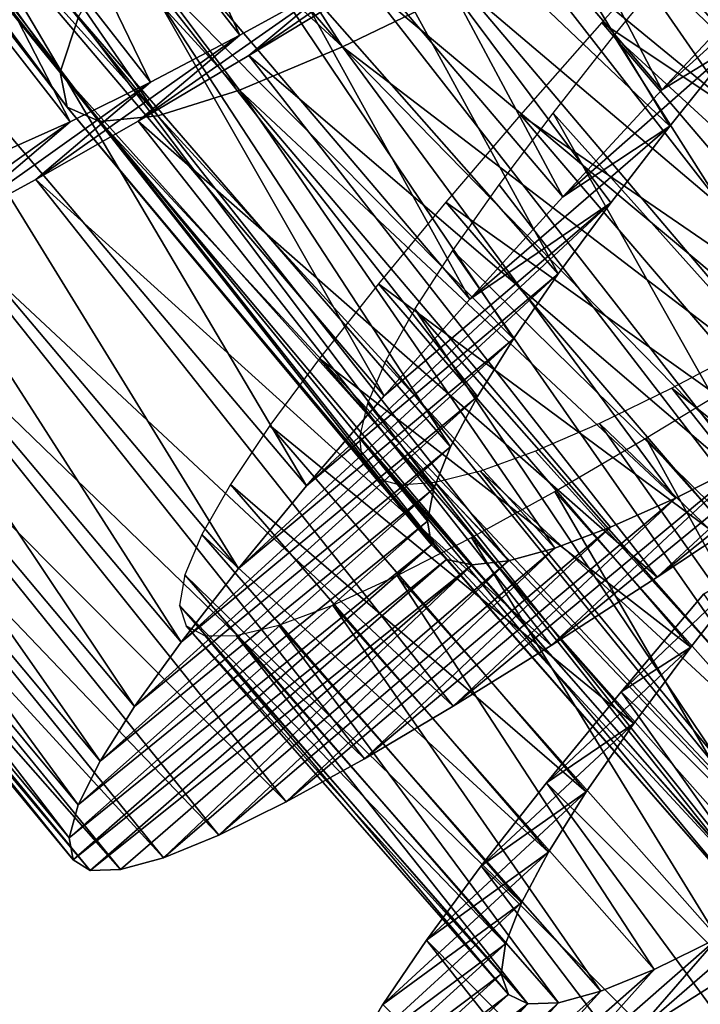
# Model space of a CAD drawing. Units: millimetres. Extents: x -141 to 216, y -96 to 233.
# Drawn here: x 182 to 185, y -74 to -69 of the extents above; entities that cross this region are included whole.
import ezdxf

# ---------------------------------------------------------------- set-up
doc = ezdxf.new("R2010")
doc.units = ezdxf.units.MM
doc.header["$LTSCALE"] = 65.185185
for name, color, linetype in [('103', 7, 'CONTINUOUS'), ('104', 7, 'CONTINUOUS'), ('105', 7, 'CONTINUOUS'), ('122', 7, 'CONTINUOUS'), ('123', 7, 'CONTINUOUS')]:
    doc.layers.add(name, color=color, linetype=linetype)

msp = doc.modelspace()

# ---------------------------------------------------------------- linework, layer by layer
at = {"layer": '103', "color": 7, "linetype": 'CONTINUOUS', "true_color": 0xaaaaaa}
for points in [[(185.3249, -68.9926, 129.3432), (184.8041, -69.548, 129.1357), (185.5194, -68.8997, 126.923), (185.3249, -68.9926, 129.3432)], [(185.5194, -68.8997, 126.923), (184.8041, -69.548, 129.1357), (185.1709, -69.324, 126.732), (185.5194, -68.8997, 126.923)], [(184.8041, -69.548, 129.1357), (184.3059, -70.0867, 128.8452), (185.1709, -69.324, 126.732), (184.8041, -69.548, 129.1357)], [(185.1709, -69.324, 126.732), (184.3059, -70.0867, 128.8452), (184.8453, -69.7307, 126.4755), (185.1709, -69.324, 126.732)], [(184.3059, -70.0867, 128.8452), (183.8375, -70.6022, 128.4752), (184.8453, -69.7307, 126.4755), (184.3059, -70.0867, 128.8452)], [(184.8453, -69.7307, 126.4755), (183.8375, -70.6022, 128.4752), (184.5469, -70.1163, 126.1567), (184.8453, -69.7307, 126.4755)], [(183.4051, -71.0893, 128.0305), (183.0144, -71.543, 127.5165), (184.5469, -70.1163, 126.1567), (183.4051, -71.0893, 128.0305)], [(184.5469, -70.1163, 126.1567), (183.0144, -71.543, 127.5165), (184.282, -70.4754, 125.7805), (184.5469, -70.1163, 126.1567)], [(183.8375, -70.6022, 128.4752), (183.4051, -71.0893, 128.0305), (184.5469, -70.1163, 126.1567), (183.8375, -70.6022, 128.4752)], [(183.0144, -71.543, 127.5165), (182.6716, -71.9578, 126.9398), (184.282, -70.4754, 125.7805), (183.0144, -71.543, 127.5165)], [(184.282, -70.4754, 125.7805), (182.6716, -71.9578, 126.9398), (184.0568, -70.8021, 125.3536), (184.282, -70.4754, 125.7805)], [(182.6716, -71.9578, 126.9398), (182.3815, -72.3292, 126.308), (184.0568, -70.8021, 125.3536), (182.6716, -71.9578, 126.9398)], [(184.0568, -70.8021, 125.3536), (182.3815, -72.3292, 126.308), (183.875, -71.0929, 124.8827), (184.0568, -70.8021, 125.3536)], [(184.7814, -72.0016, 116.6495), (185.3521, -71.6241, 116.2567), (186.076, -70.9599, 118.451), (184.7814, -72.0016, 116.6495)], [(185.6437, -71.2036, 118.7533), (184.7814, -72.0016, 116.6495), (186.076, -70.9599, 118.451), (185.6437, -71.2036, 118.7533)], [(182.3815, -72.3292, 126.308), (182.1478, -72.6539, 125.629), (183.875, -71.0929, 124.8827), (182.3815, -72.3292, 126.308)], [(183.875, -71.0929, 124.8827), (182.1478, -72.6539, 125.629), (183.74, -71.3451, 124.3744), (183.875, -71.0929, 124.8827)], [(184.2464, -72.346, 117.1149), (184.7814, -72.0016, 116.6495), (185.6437, -71.2036, 118.7533), (184.2464, -72.346, 117.1149)], [(185.2404, -71.42, 119.1146), (184.2464, -72.346, 117.1149), (185.6437, -71.2036, 118.7533), (185.2404, -71.42, 119.1146)], [(182.1478, -72.6539, 125.629), (181.9742, -72.9284, 124.9107), (183.74, -71.3451, 124.3744), (182.1478, -72.6539, 125.629)], [(183.74, -71.3451, 124.3744), (181.9742, -72.9284, 124.9107), (183.6555, -71.555, 123.8366), (183.74, -71.3451, 124.3744)], [(183.7527, -72.6524, 117.6481), (184.2464, -72.346, 117.1149), (185.2404, -71.42, 119.1146), (183.7527, -72.6524, 117.6481)], [(184.8728, -71.6036, 119.5293), (183.7527, -72.6524, 117.6481), (185.2404, -71.42, 119.1146), (184.8728, -71.6036, 119.5293)], [(181.9742, -72.9284, 124.9107), (181.864, -73.1495, 124.1625), (183.6555, -71.555, 123.8366), (181.9742, -72.9284, 124.9107)], [(183.6555, -71.555, 123.8366), (181.864, -73.1495, 124.1625), (183.6234, -71.7203, 123.2791), (183.6555, -71.555, 123.8366)], [(183.3058, -72.9164, 118.2424), (183.7527, -72.6524, 117.6481), (184.8728, -71.6036, 119.5293), (183.3058, -72.9164, 118.2424)], [(184.5467, -71.7501, 119.9893), (183.3058, -72.9164, 118.2424), (184.8728, -71.6036, 119.5293), (184.5467, -71.7501, 119.9893)], [(181.864, -73.1495, 124.1625), (181.8182, -73.3158, 123.3945), (183.6234, -71.7203, 123.2791), (181.864, -73.1495, 124.1625)], [(183.6234, -71.7203, 123.2791), (181.8182, -73.3158, 123.3945), (183.6446, -71.8401, 122.7102), (183.6234, -71.7203, 123.2791)], [(182.9107, -73.1338, 118.8891), (183.3058, -72.9164, 118.2424), (184.5467, -71.7501, 119.9893), (182.9107, -73.1338, 118.8891)], [(184.2652, -71.8568, 120.4878), (182.9107, -73.1338, 118.8891), (184.5467, -71.7501, 119.9893), (184.2652, -71.8568, 120.4878)], [(181.8182, -73.3158, 123.3945), (181.838, -73.4261, 122.6157), (183.6446, -71.8401, 122.7102), (181.8182, -73.3158, 123.3945)], [(183.6446, -71.8401, 122.7102), (181.838, -73.4261, 122.6157), (183.72, -71.9132, 122.139), (183.6446, -71.8401, 122.7102)], [(182.5719, -73.3012, 119.5802), (182.9107, -73.1338, 118.8891), (184.2652, -71.8568, 120.4878), (182.5719, -73.3012, 119.5802)], [(184.0315, -71.9208, 121.0189), (182.5719, -73.3012, 119.5802), (184.2652, -71.8568, 120.4878), (184.0315, -71.9208, 121.0189)], [(181.838, -73.4261, 122.6157), (181.9243, -73.4792, 121.8358), (183.72, -71.9132, 122.139), (181.838, -73.4261, 122.6157)], [(183.72, -71.9132, 122.139), (181.9243, -73.4792, 121.8358), (183.8492, -71.9399, 121.5729), (183.72, -71.9132, 122.139)], [(181.9243, -73.4792, 121.8358), (182.0765, -73.4753, 121.0636), (183.8492, -71.9399, 121.5729), (181.9243, -73.4792, 121.8358)], [(182.0765, -73.4753, 121.0636), (182.293, -73.4156, 120.3082), (183.8492, -71.9399, 121.5729), (182.0765, -73.4753, 121.0636)], [(182.293, -73.4156, 120.3082), (182.5719, -73.3012, 119.5802), (184.0315, -71.9208, 121.0189), (182.293, -73.4156, 120.3082)], [(183.8492, -71.9399, 121.5729), (182.293, -73.4156, 120.3082), (184.0315, -71.9208, 121.0189), (183.8492, -71.9399, 121.5729)]]:
    msp.add_3dface(points, dxfattribs=at)
at = {"layer": '104', "color": 7, "linetype": 'CONTINUOUS', "true_color": 0xaaaaaa}
for points in [[(183.1666, -69.0037, 117.6274), (183.6885, -68.7056, 117.2918), (182.7233, -69.3756, 116.5733), (183.1666, -69.0037, 117.6274)], [(182.7233, -69.3756, 116.5733), (183.6885, -68.7056, 117.2918), (183.3159, -69.0152, 116.1931), (182.7233, -69.3756, 116.5733)], [(182.6779, -69.2734, 118.0295), (183.1666, -69.0037, 117.6274), (182.1663, -69.7053, 117.0275), (182.6779, -69.2734, 118.0295)], [(182.1663, -69.7053, 117.0275), (183.1666, -69.0037, 117.6274), (182.7233, -69.3756, 116.5733), (182.1663, -69.7053, 117.0275)], [(182.2285, -69.5098, 118.4929), (182.6779, -69.2734, 118.0295), (181.6507, -69.9997, 117.551), (182.2285, -69.5098, 118.4929)], [(181.6507, -69.9997, 117.551), (182.6779, -69.2734, 118.0295), (182.1663, -69.7053, 117.0275), (181.6507, -69.9997, 117.551)], [(181.8237, -69.709, 119.0119), (182.2285, -69.5098, 118.4929), (181.1831, -70.2537, 118.1375), (181.8237, -69.709, 119.0119)], [(181.1831, -70.2537, 118.1375), (182.2285, -69.5098, 118.4929), (181.6507, -69.9997, 117.551), (181.1831, -70.2537, 118.1375)], [(181.468, -69.8674, 119.5784), (181.8237, -69.709, 119.0119), (180.769, -70.4635, 118.7784), (181.468, -69.8674, 119.5784)], [(180.769, -70.4635, 118.7784), (181.8237, -69.709, 119.0119), (181.1831, -70.2537, 118.1375), (180.769, -70.4635, 118.7784)], [(185.2777, -71.9342, 127.1797), (184.95, -72.3543, 126.7474), (184.5989, -72.5796, 127.9745), (185.2777, -71.9342, 127.1797)], [(185.0165, -72.0857, 128.4281), (185.2777, -71.9342, 127.1797), (184.5989, -72.5796, 127.9745), (185.0165, -72.0857, 128.4281)], [(184.95, -72.3543, 126.7474), (184.664, -72.7389, 126.2568), (184.223, -73.0384, 127.4521), (184.95, -72.3543, 126.7474)], [(184.5989, -72.5796, 127.9745), (184.95, -72.3543, 126.7474), (184.223, -73.0384, 127.4521), (184.5989, -72.5796, 127.9745)], [(184.664, -72.7389, 126.2568), (184.424, -73.084, 125.7144), (183.8948, -73.4568, 126.8668), (184.664, -72.7389, 126.2568)], [(184.223, -73.0384, 127.4521), (184.664, -72.7389, 126.2568), (183.8948, -73.4568, 126.8668), (184.223, -73.0384, 127.4521)], [(184.424, -73.084, 125.7144), (184.2335, -73.3868, 125.1267), (183.6186, -73.8303, 126.2266), (184.424, -73.084, 125.7144)], [(183.8948, -73.4568, 126.8668), (184.424, -73.084, 125.7144), (183.6186, -73.8303, 126.2266), (183.8948, -73.4568, 126.8668)], [(184.2335, -73.3868, 125.1267), (184.0966, -73.6427, 124.502), (183.3986, -74.1552, 125.5396), (184.2335, -73.3868, 125.1267)], [(183.6186, -73.8303, 126.2266), (184.2335, -73.3868, 125.1267), (183.3986, -74.1552, 125.5396), (183.6186, -73.8303, 126.2266)], [(185.0873, -73.8209, 119.2856), (185.4557, -73.6184, 118.7432), (184.6611, -74.3082, 118.1332), (185.0873, -73.8209, 119.2856)], [(184.6611, -74.3082, 118.1332), (185.4557, -73.6184, 118.7432), (185.1116, -74.0255, 117.5479), (184.6611, -74.3082, 118.1332)], [(184.0966, -73.6427, 124.502), (184.0167, -73.8483, 123.8507), (183.2386, -74.4276, 124.814), (184.0966, -73.6427, 124.502)], [(183.3986, -74.1552, 125.5396), (184.0966, -73.6427, 124.502), (183.2386, -74.4276, 124.814), (183.3986, -74.1552, 125.5396)], [(184.7663, -73.9787, 119.8733), (185.0873, -73.8209, 119.2856), (184.2607, -74.5436, 118.7734), (184.7663, -73.9787, 119.8733)], [(184.2607, -74.5436, 118.7734), (185.0873, -73.8209, 119.2856), (184.6611, -74.3082, 118.1332), (184.2607, -74.5436, 118.7734)], [(184.0167, -73.8483, 123.8507), (183.9946, -74.0025, 123.1808), (183.1412, -74.6448, 124.059), (184.0167, -73.8483, 123.8507)], [(183.2386, -74.4276, 124.814), (184.0167, -73.8483, 123.8507), (183.1412, -74.6448, 124.059), (183.2386, -74.4276, 124.814)], [(184.4975, -74.0879, 120.498), (184.7663, -73.9787, 119.8733), (183.9146, -74.7284, 119.4604), (184.4975, -74.0879, 120.498)], [(183.9146, -74.7284, 119.4604), (184.7663, -73.9787, 119.8733), (184.2607, -74.5436, 118.7734), (183.9146, -74.7284, 119.4604)], [(183.9946, -74.0025, 123.1808), (184.0317, -74.1042, 122.5), (183.1078, -74.8051, 123.2844), (183.9946, -74.0025, 123.1808)], [(183.1412, -74.6448, 124.059), (183.9946, -74.0025, 123.1808), (183.1078, -74.8051, 123.2844), (183.1412, -74.6448, 124.059)], [(183.1078, -74.8051, 123.2844), (184.0317, -74.1042, 122.5), (183.1398, -74.907, 122.5), (183.1078, -74.8051, 123.2844)], [(184.0317, -74.1042, 122.5), (184.1289, -74.1517, 121.8192), (183.1398, -74.907, 122.5), (184.0317, -74.1042, 122.5)], [(184.2846, -74.1459, 121.1493), (184.4975, -74.0879, 120.498), (183.6269, -74.8591, 120.186), (184.2846, -74.1459, 121.1493)], [(183.6269, -74.8591, 120.186), (184.4975, -74.0879, 120.498), (183.9146, -74.7284, 119.4604), (183.6269, -74.8591, 120.186)], [(183.1398, -74.907, 122.5), (184.1289, -74.1517, 121.8192), (183.2378, -74.9495, 121.7156), (183.1398, -74.907, 122.5)], [(183.2378, -74.9495, 121.7156), (184.1289, -74.1517, 121.8192), (183.4007, -74.9331, 120.941), (183.2378, -74.9495, 121.7156)], [(184.1289, -74.1517, 121.8192), (184.2846, -74.1459, 121.1493), (183.4007, -74.9331, 120.941), (184.1289, -74.1517, 121.8192)], [(183.4007, -74.9331, 120.941), (184.2846, -74.1459, 121.1493), (183.6269, -74.8591, 120.186), (183.4007, -74.9331, 120.941)]]:
    msp.add_3dface(points, dxfattribs=at)
at = {"layer": '105', "color": 7, "linetype": 'CONTINUOUS', "true_color": 0xaaaaaa}
for points in [[(184.8041, -69.548, 129.1357), (183.2182, -66.5167, 129.3228), (182.6772, -67.05, 129.1053), (184.8041, -69.548, 129.1357)], [(184.8041, -69.548, 129.1357), (185.3249, -68.9926, 129.3432), (183.2182, -66.5167, 129.3228), (184.8041, -69.548, 129.1357)], [(184.3059, -70.0867, 128.8452), (182.6772, -67.05, 129.1053), (182.1605, -67.5665, 128.8044), (184.3059, -70.0867, 128.8452)], [(184.3059, -70.0867, 128.8452), (184.8041, -69.548, 129.1357), (182.6772, -67.05, 129.1053), (184.3059, -70.0867, 128.8452)], [(183.8375, -70.6022, 128.4752), (182.1605, -67.5665, 128.8044), (181.6756, -68.0605, 128.4243), (183.8375, -70.6022, 128.4752)], [(183.8375, -70.6022, 128.4752), (184.3059, -70.0867, 128.8452), (182.1605, -67.5665, 128.8044), (183.8375, -70.6022, 128.4752)], [(187.2096, -70.3505, 115.5623), (184.5809, -68.2235, 115.6755), (185.2375, -67.8047, 115.5441), (187.2096, -70.3505, 115.5623)], [(183.4051, -71.0893, 128.0305), (181.6756, -68.0605, 128.4243), (181.2286, -68.5267, 127.9705), (183.4051, -71.0893, 128.0305)], [(183.4051, -71.0893, 128.0305), (183.8375, -70.6022, 128.4752), (181.6756, -68.0605, 128.4243), (183.4051, -71.0893, 128.0305)], [(186.5734, -70.7924, 115.7096), (183.9378, -68.6291, 115.8924), (184.5809, -68.2235, 115.6755), (186.5734, -70.7924, 115.7096)], [(187.2096, -70.3505, 115.5623), (186.5734, -70.7924, 115.7096), (184.5809, -68.2235, 115.6755), (187.2096, -70.3505, 115.5623)], [(183.0144, -71.543, 127.5165), (181.2286, -68.5267, 127.9705), (180.8259, -68.9601, 127.4487), (183.0144, -71.543, 127.5165)], [(183.0144, -71.543, 127.5165), (183.4051, -71.0893, 128.0305), (181.2286, -68.5267, 127.9705), (183.0144, -71.543, 127.5165)], [(185.9519, -71.2189, 115.9418), (183.3159, -69.0152, 116.1931), (183.9378, -68.6291, 115.8924), (185.9519, -71.2189, 115.9418)], [(186.5734, -70.7924, 115.7096), (185.9519, -71.2189, 115.9418), (183.9378, -68.6291, 115.8924), (186.5734, -70.7924, 115.7096)], [(182.6716, -71.9578, 126.9398), (180.8259, -68.9601, 127.4487), (180.4734, -69.3558, 126.8647), (182.6716, -71.9578, 126.9398)], [(182.6716, -71.9578, 126.9398), (183.0144, -71.543, 127.5165), (180.8259, -68.9601, 127.4487), (182.6716, -71.9578, 126.9398)], [(185.3521, -71.6241, 116.2567), (182.7233, -69.3756, 116.5733), (183.3159, -69.0152, 116.1931), (185.3521, -71.6241, 116.2567)], [(185.9519, -71.2189, 115.9418), (185.3521, -71.6241, 116.2567), (183.3159, -69.0152, 116.1931), (185.9519, -71.2189, 115.9418)], [(182.3815, -72.3292, 126.308), (180.4734, -69.3558, 126.8647), (180.1752, -69.7106, 126.2255), (182.3815, -72.3292, 126.308)], [(182.3815, -72.3292, 126.308), (182.6716, -71.9578, 126.9398), (180.4734, -69.3558, 126.8647), (182.3815, -72.3292, 126.308)], [(184.7814, -72.0016, 116.6495), (182.1663, -69.7053, 117.0275), (182.7233, -69.3756, 116.5733), (184.7814, -72.0016, 116.6495)], [(185.3521, -71.6241, 116.2567), (184.7814, -72.0016, 116.6495), (182.7233, -69.3756, 116.5733), (185.3521, -71.6241, 116.2567)], [(182.1478, -72.6539, 125.629), (180.1752, -69.7106, 126.2255), (179.9357, -70.0206, 125.5395), (182.1478, -72.6539, 125.629)], [(182.1478, -72.6539, 125.629), (182.3815, -72.3292, 126.308), (180.1752, -69.7106, 126.2255), (182.1478, -72.6539, 125.629)], [(184.2464, -72.346, 117.1149), (181.6507, -69.9997, 117.551), (182.1663, -69.7053, 117.0275), (184.2464, -72.346, 117.1149)], [(184.7814, -72.0016, 116.6495), (184.2464, -72.346, 117.1149), (182.1663, -69.7053, 117.0275), (184.7814, -72.0016, 116.6495)], [(183.7527, -72.6524, 117.6481), (181.1831, -70.2537, 118.1375), (181.6507, -69.9997, 117.551), (183.7527, -72.6524, 117.6481)], [(184.2464, -72.346, 117.1149), (183.7527, -72.6524, 117.6481), (181.6507, -69.9997, 117.551), (184.2464, -72.346, 117.1149)], [(181.9742, -72.9284, 124.9107), (179.9357, -70.0206, 125.5395), (179.7593, -70.282, 124.8156), (181.9742, -72.9284, 124.9107)], [(181.9742, -72.9284, 124.9107), (182.1478, -72.6539, 125.629), (179.9357, -70.0206, 125.5395), (181.9742, -72.9284, 124.9107)], [(183.3058, -72.9164, 118.2424), (180.769, -70.4635, 118.7784), (181.1831, -70.2537, 118.1375), (183.3058, -72.9164, 118.2424)], [(183.7527, -72.6524, 117.6481), (183.3058, -72.9164, 118.2424), (181.1831, -70.2537, 118.1375), (183.7527, -72.6524, 117.6481)], [(181.864, -73.1495, 124.1625), (179.7593, -70.282, 124.8156), (179.6486, -70.4923, 124.0623), (181.864, -73.1495, 124.1625)], [(181.864, -73.1495, 124.1625), (181.9742, -72.9284, 124.9107), (179.7593, -70.282, 124.8156), (181.864, -73.1495, 124.1625)], [(182.9107, -73.1338, 118.8891), (180.4125, -70.6259, 119.4656), (180.769, -70.4635, 118.7784), (182.9107, -73.1338, 118.8891)], [(183.3058, -72.9164, 118.2424), (182.9107, -73.1338, 118.8891), (180.769, -70.4635, 118.7784), (183.3058, -72.9164, 118.2424)], [(181.8182, -73.3158, 123.3945), (179.6486, -70.4923, 124.0623), (179.605, -70.6503, 123.2885), (181.8182, -73.3158, 123.3945)], [(181.8182, -73.3158, 123.3945), (181.864, -73.1495, 124.1625), (179.6486, -70.4923, 124.0623), (181.8182, -73.3158, 123.3945)], [(181.838, -73.4261, 122.6157), (181.8182, -73.3158, 123.3945), (179.605, -70.6503, 123.2885), (181.838, -73.4261, 122.6157)], [(181.838, -73.4261, 122.6157), (179.605, -70.6503, 123.2885), (179.6301, -70.7543, 122.5047), (181.838, -73.4261, 122.6157)], [(182.5719, -73.3012, 119.5802), (180.1176, -70.738, 120.1917), (180.4125, -70.6259, 119.4656), (182.5719, -73.3012, 119.5802)], [(182.9107, -73.1338, 118.8891), (182.5719, -73.3012, 119.5802), (180.4125, -70.6259, 119.4656), (182.9107, -73.1338, 118.8891)], [(181.9243, -73.4792, 121.8358), (181.838, -73.4261, 122.6157), (179.6301, -70.7543, 122.5047), (181.9243, -73.4792, 121.8358)], [(181.9243, -73.4792, 121.8358), (179.6301, -70.7543, 122.5047), (179.7247, -70.8031, 121.7212), (181.9243, -73.4792, 121.8358)], [(182.293, -73.4156, 120.3082), (179.8877, -70.7974, 120.9471), (180.1176, -70.738, 120.1917), (182.293, -73.4156, 120.3082)], [(182.5719, -73.3012, 119.5802), (182.293, -73.4156, 120.3082), (180.1176, -70.738, 120.1917), (182.5719, -73.3012, 119.5802)], [(182.0765, -73.4753, 121.0636), (179.7247, -70.8031, 121.7212), (179.8877, -70.7974, 120.9471), (182.0765, -73.4753, 121.0636)], [(182.0765, -73.4753, 121.0636), (181.9243, -73.4792, 121.8358), (179.7247, -70.8031, 121.7212), (182.0765, -73.4753, 121.0636)], [(182.293, -73.4156, 120.3082), (182.0765, -73.4753, 121.0636), (179.8877, -70.7974, 120.9471), (182.293, -73.4156, 120.3082)], [(186.9848, -74.9315, 128.1006), (185.0165, -72.0857, 128.4281), (184.5989, -72.5796, 127.9745), (186.9848, -74.9315, 128.1006)], [(186.6171, -75.4144, 127.5965), (184.5989, -72.5796, 127.9745), (184.223, -73.0384, 127.4521), (186.6171, -75.4144, 127.5965)], [(186.6171, -75.4144, 127.5965), (186.9848, -74.9315, 128.1006), (184.5989, -72.5796, 127.9745), (186.6171, -75.4144, 127.5965)], [(186.2939, -75.8562, 127.0289), (184.223, -73.0384, 127.4521), (183.8948, -73.4568, 126.8668), (186.2939, -75.8562, 127.0289)], [(186.2939, -75.8562, 127.0289), (186.6171, -75.4144, 127.5965), (184.223, -73.0384, 127.4521), (186.2939, -75.8562, 127.0289)], [(186.0199, -76.2522, 126.4047), (183.8948, -73.4568, 126.8668), (183.6186, -73.8303, 126.2266), (186.0199, -76.2522, 126.4047)], [(186.0199, -76.2522, 126.4047), (186.2939, -75.8562, 127.0289), (183.8948, -73.4568, 126.8668), (186.0199, -76.2522, 126.4047)], [(185.7988, -76.5986, 125.7319), (183.6186, -73.8303, 126.2266), (183.3986, -74.1552, 125.5396), (185.7988, -76.5986, 125.7319)], [(185.7988, -76.5986, 125.7319), (186.0199, -76.2522, 126.4047), (183.6186, -73.8303, 126.2266), (185.7988, -76.5986, 125.7319)], [(187.3062, -76.5895, 117.732), (184.6611, -74.3082, 118.1332), (185.1116, -74.0255, 117.5479), (187.3062, -76.5895, 117.732)]]:
    msp.add_3dface(points, dxfattribs=at)
at = {"layer": '122', "color": 7, "linetype": 'CONTINUOUS', "true_color": 0xaaaaaa}
for points in [[(183.883, -66.5929, 126.9701), (185.1709, -69.324, 126.732), (183.3271, -67.2237, 126.6843), (183.883, -66.5929, 126.9701)], [(185.5194, -68.8997, 126.923), (185.1709, -69.324, 126.732), (183.883, -66.5929, 126.9701), (185.5194, -68.8997, 126.923)], [(181.2957, -67.1328, 119.4738), (183.1959, -69.3314, 119.3256), (181.6796, -66.9711, 119.0662), (181.2957, -67.1328, 119.4738)], [(183.1959, -69.3314, 119.3256), (183.8074, -69.0351, 118.7532), (181.6796, -66.9711, 119.0662), (183.1959, -69.3314, 119.3256)], [(180.0318, -67.0371, 123.7815), (181.7728, -69.4585, 123.3705), (179.994, -67.1961, 123.2207), (180.0318, -67.0371, 123.7815)], [(181.8655, -69.1801, 124.2096), (181.7728, -69.4585, 123.3705), (180.0318, -67.0371, 123.7815), (181.8655, -69.1801, 124.2096)], [(180.9543, -67.2611, 119.9288), (183.1959, -69.3314, 119.3256), (181.2957, -67.1328, 119.4738), (180.9543, -67.2611, 119.9288)], [(181.7728, -69.4585, 123.3705), (181.8077, -69.6356, 122.5), (179.994, -67.1961, 123.2207), (181.7728, -69.4585, 123.3705)], [(179.994, -67.1961, 123.2207), (181.8077, -69.6356, 122.5), (180.0131, -67.3132, 122.6479), (179.994, -67.1961, 123.2207)], [(183.3271, -67.2237, 126.6843), (184.8453, -69.7307, 126.4755), (182.8278, -67.8139, 126.2468), (183.3271, -67.2237, 126.6843)], [(185.1709, -69.324, 126.732), (184.8453, -69.7307, 126.4755), (183.3271, -67.2237, 126.6843), (185.1709, -69.324, 126.732)], [(180.6592, -67.3532, 120.4242), (182.6768, -69.5494, 120.0132), (180.9543, -67.2611, 119.9288), (180.6592, -67.3532, 120.4242)], [(182.6768, -69.5494, 120.0132), (183.1959, -69.3314, 119.3256), (180.9543, -67.2611, 119.9288), (182.6768, -69.5494, 120.0132)], [(180.0131, -67.3132, 122.6479), (181.8077, -69.6356, 122.5), (180.0901, -67.3869, 122.0738), (180.0131, -67.3132, 122.6479)], [(181.8077, -69.6356, 122.5), (181.9731, -69.7082, 121.6295), (180.0901, -67.3869, 122.0738), (181.8077, -69.6356, 122.5)], [(180.0901, -67.3869, 122.0738), (181.9731, -69.7082, 121.6295), (180.2243, -67.4176, 121.5065), (180.0901, -67.3869, 122.0738)], [(180.4146, -67.4061, 120.9533), (182.265, -69.6781, 120.7903), (180.6592, -67.3532, 120.4242), (180.4146, -67.4061, 120.9533)], [(182.265, -69.6781, 120.7903), (182.6768, -69.5494, 120.0132), (180.6592, -67.3532, 120.4242), (182.265, -69.6781, 120.7903)], [(180.2243, -67.4176, 121.5065), (182.265, -69.6781, 120.7903), (180.4146, -67.4061, 120.9533), (180.2243, -67.4176, 121.5065)], [(181.9731, -69.7082, 121.6295), (182.265, -69.6781, 120.7903), (180.2243, -67.4176, 121.5065), (181.9731, -69.7082, 121.6295)], [(182.8278, -67.8139, 126.2468), (184.282, -70.4754, 125.7805), (182.4059, -68.3465, 125.6743), (182.8278, -67.8139, 126.2468)], [(184.8453, -69.7307, 126.4755), (184.5469, -70.1163, 126.1567), (182.8278, -67.8139, 126.2468), (184.8453, -69.7307, 126.4755)], [(184.5469, -70.1163, 126.1567), (184.282, -70.4754, 125.7805), (182.8278, -67.8139, 126.2468), (184.5469, -70.1163, 126.1567)], [(184.4919, -68.6757, 118.3157), (187.0079, -70.4079, 118.0383), (185.2282, -68.2699, 118.0299), (184.4919, -68.6757, 118.3157)], [(182.4059, -68.3465, 125.6743), (184.0568, -70.8021, 125.3536), (182.0804, -68.806, 124.9868), (182.4059, -68.3465, 125.6743)], [(184.282, -70.4754, 125.7805), (184.0568, -70.8021, 125.3536), (182.4059, -68.3465, 125.6743), (184.282, -70.4754, 125.7805)], [(185.2531, -68.4396, 126.9476), (186.6087, -71.1519, 126.6843), (184.8974, -68.8659, 126.7667), (185.2531, -68.4396, 126.9476)], [(183.8074, -69.0351, 118.7532), (186.076, -70.9599, 118.451), (184.4919, -68.6757, 118.3157), (183.8074, -69.0351, 118.7532)], [(186.076, -70.9599, 118.451), (186.5326, -70.693, 118.2113), (184.4919, -68.6757, 118.3157), (186.076, -70.9599, 118.451)], [(186.5326, -70.693, 118.2113), (187.0079, -70.4079, 118.0383), (184.4919, -68.6757, 118.3157), (186.5326, -70.693, 118.2113)], [(182.0804, -68.806, 124.9868), (183.74, -71.3451, 124.3744), (181.8655, -69.1801, 124.2096), (182.0804, -68.806, 124.9868)], [(184.0568, -70.8021, 125.3536), (183.875, -71.0929, 124.8827), (182.0804, -68.806, 124.9868), (184.0568, -70.8021, 125.3536)], [(183.875, -71.0929, 124.8827), (183.74, -71.3451, 124.3744), (182.0804, -68.806, 124.9868), (183.875, -71.0929, 124.8827)], [(184.8974, -68.8659, 126.7667), (186.6087, -71.1519, 126.6843), (184.563, -69.2763, 126.5183), (184.8974, -68.8659, 126.7667)], [(183.1959, -69.3314, 119.3256), (185.6437, -71.2036, 118.7533), (183.8074, -69.0351, 118.7532), (183.1959, -69.3314, 119.3256)], [(185.6437, -71.2036, 118.7533), (186.076, -70.9599, 118.451), (183.8074, -69.0351, 118.7532), (185.6437, -71.2036, 118.7533)], [(181.8655, -69.1801, 124.2096), (183.6555, -71.555, 123.8366), (181.7728, -69.4585, 123.3705), (181.8655, -69.1801, 124.2096)], [(183.74, -71.3451, 124.3744), (183.6555, -71.555, 123.8366), (181.8655, -69.1801, 124.2096), (183.74, -71.3451, 124.3744)], [(184.563, -69.2763, 126.5183), (186.1472, -71.7722, 126.2468), (184.2567, -69.6648, 126.2074), (184.563, -69.2763, 126.5183)], [(186.6087, -71.1519, 126.6843), (186.1472, -71.7722, 126.2468), (184.563, -69.2763, 126.5183), (186.6087, -71.1519, 126.6843)], [(182.6768, -69.5494, 120.0132), (184.8728, -71.6036, 119.5293), (183.1959, -69.3314, 119.3256), (182.6768, -69.5494, 120.0132)], [(184.8728, -71.6036, 119.5293), (185.2404, -71.42, 119.1146), (183.1959, -69.3314, 119.3256), (184.8728, -71.6036, 119.5293)], [(185.2404, -71.42, 119.1146), (185.6437, -71.2036, 118.7533), (183.1959, -69.3314, 119.3256), (185.2404, -71.42, 119.1146)], [(183.6555, -71.555, 123.8366), (183.6234, -71.7203, 123.2791), (181.7728, -69.4585, 123.3705), (183.6555, -71.555, 123.8366)], [(183.6234, -71.7203, 123.2791), (183.6446, -71.8401, 122.7102), (181.7728, -69.4585, 123.3705), (183.6234, -71.7203, 123.2791)], [(181.7728, -69.4585, 123.3705), (183.6446, -71.8401, 122.7102), (181.8077, -69.6356, 122.5), (181.7728, -69.4585, 123.3705)], [(182.265, -69.6781, 120.7903), (184.2652, -71.8568, 120.4878), (182.6768, -69.5494, 120.0132), (182.265, -69.6781, 120.7903)], [(184.2652, -71.8568, 120.4878), (184.5467, -71.7501, 119.9893), (182.6768, -69.5494, 120.0132), (184.2652, -71.8568, 120.4878)], [(184.5467, -71.7501, 119.9893), (184.8728, -71.6036, 119.5293), (182.6768, -69.5494, 120.0132), (184.5467, -71.7501, 119.9893)], [(183.6446, -71.8401, 122.7102), (183.72, -71.9132, 122.139), (181.8077, -69.6356, 122.5), (183.6446, -71.8401, 122.7102)], [(181.8077, -69.6356, 122.5), (183.72, -71.9132, 122.139), (181.9731, -69.7082, 121.6295), (181.8077, -69.6356, 122.5)], [(184.2567, -69.6648, 126.2074), (185.7594, -72.3302, 125.6744), (183.9845, -70.0262, 125.8398), (184.2567, -69.6648, 126.2074)], [(186.1472, -71.7722, 126.2468), (185.7594, -72.3302, 125.6744), (184.2567, -69.6648, 126.2074), (186.1472, -71.7722, 126.2468)], [(181.9731, -69.7082, 121.6295), (184.0315, -71.9208, 121.0189), (182.265, -69.6781, 120.7903), (181.9731, -69.7082, 121.6295)], [(183.72, -71.9132, 122.139), (183.8492, -71.9399, 121.5729), (181.9731, -69.7082, 121.6295), (183.72, -71.9132, 122.139)], [(183.8492, -71.9399, 121.5729), (184.0315, -71.9208, 121.0189), (181.9731, -69.7082, 121.6295), (183.8492, -71.9399, 121.5729)], [(184.0315, -71.9208, 121.0189), (184.2652, -71.8568, 120.4878), (182.265, -69.6781, 120.7903), (184.0315, -71.9208, 121.0189)], [(183.9845, -70.0262, 125.8398), (185.7594, -72.3302, 125.6744), (183.7508, -70.3567, 125.4197), (183.9845, -70.0262, 125.8398)], [(183.7508, -70.3567, 125.4197), (185.4633, -72.8091, 124.9868), (183.56, -70.6527, 124.9533), (183.7508, -70.3567, 125.4197)], [(185.7594, -72.3302, 125.6744), (185.4633, -72.8091, 124.9868), (183.7508, -70.3567, 125.4197), (185.7594, -72.3302, 125.6744)], [(183.56, -70.6527, 124.9533), (185.2721, -73.1958, 124.2097), (183.4162, -70.9102, 124.4491), (183.56, -70.6527, 124.9533)], [(185.4633, -72.8091, 124.9868), (185.2721, -73.1958, 124.2097), (183.56, -70.6527, 124.9533), (185.4633, -72.8091, 124.9868)], [(184.8548, -71.0508, 119.1602), (187.2012, -72.9299, 118.7532), (185.2554, -70.8406, 118.7926), (184.8548, -71.0508, 119.1602)], [(183.4162, -70.9102, 124.4491), (185.2721, -73.1958, 124.2097), (183.323, -71.1257, 123.915), (183.4162, -70.9102, 124.4491)], [(184.4909, -71.2279, 119.5803), (186.6094, -73.2637, 119.3256), (184.8548, -71.0508, 119.1602), (184.4909, -71.2279, 119.5803)], [(186.6094, -73.2637, 119.3256), (187.2012, -72.9299, 118.7532), (184.8548, -71.0508, 119.1602), (186.6094, -73.2637, 119.3256)], [(183.323, -71.1257, 123.915), (185.1969, -73.4795, 123.3705), (183.2822, -71.2976, 123.3583), (183.323, -71.1257, 123.915)], [(185.2721, -73.1958, 124.2097), (185.1969, -73.4795, 123.3705), (183.323, -71.1257, 123.915), (185.2721, -73.1958, 124.2097)], [(184.1679, -71.3683, 120.0467), (186.1049, -73.5138, 120.0132), (184.4909, -71.2279, 119.5803), (184.1679, -71.3683, 120.0467)], [(186.1049, -73.5138, 120.0132), (186.6094, -73.2637, 119.3256), (184.4909, -71.2279, 119.5803), (186.1049, -73.5138, 120.0132)], [(185.1969, -73.4795, 123.3705), (185.2429, -73.6541, 122.5), (183.2822, -71.2976, 123.3583), (185.1969, -73.4795, 123.3705)], [(183.2822, -71.2976, 123.3583), (185.2429, -73.6541, 122.5), (183.2953, -71.4245, 122.7876), (183.2822, -71.2976, 123.3583)], [(183.8905, -71.4686, 120.5509), (186.1049, -73.5138, 120.0132), (184.1679, -71.3683, 120.0467), (183.8905, -71.4686, 120.5509)], [(183.2953, -71.4245, 122.7876), (185.2429, -73.6541, 122.5), (183.3635, -71.5047, 122.2124), (183.2953, -71.4245, 122.7876)], [(185.2429, -73.6541, 122.5), (185.4125, -73.7162, 121.6295), (183.3635, -71.5047, 122.2124), (185.2429, -73.6541, 122.5)], [(183.3635, -71.5047, 122.2124), (185.4125, -73.7162, 121.6295), (183.4865, -71.5382, 121.6417), (183.3635, -71.5047, 122.2124)], [(183.6628, -71.5258, 121.085), (185.7019, -73.6679, 120.7903), (183.8905, -71.4686, 120.5509), (183.6628, -71.5258, 121.085)], [(185.7019, -73.6679, 120.7903), (186.1049, -73.5138, 120.0132), (183.8905, -71.4686, 120.5509), (185.7019, -73.6679, 120.7903)], [(183.4865, -71.5382, 121.6417), (185.4125, -73.7162, 121.6295), (183.6628, -71.5258, 121.085), (183.4865, -71.5382, 121.6417)], [(185.4125, -73.7162, 121.6295), (185.7019, -73.6679, 120.7903), (183.6628, -71.5258, 121.085), (185.4125, -73.7162, 121.6295)]]:
    msp.add_3dface(points, dxfattribs=at)
at = {"layer": '123', "color": 7, "linetype": 'CONTINUOUS', "true_color": 0xaaaaaa}
for points in [[(181.6898, -67.1242, 117.6274), (182.6779, -69.2734, 118.0295), (181.1936, -67.3797, 118.0295), (181.6898, -67.1242, 117.6274)], [(183.1666, -69.0037, 117.6274), (182.6779, -69.2734, 118.0295), (181.6898, -67.1242, 117.6274), (183.1666, -69.0037, 117.6274)], [(181.1936, -67.3797, 118.0295), (182.2285, -69.5098, 118.4929), (180.7375, -67.6031, 118.4929), (181.1936, -67.3797, 118.0295)], [(182.6779, -69.2734, 118.0295), (182.2285, -69.5098, 118.4929), (181.1936, -67.3797, 118.0295), (182.6779, -69.2734, 118.0295)], [(180.7375, -67.6031, 118.4929), (181.8237, -69.709, 119.0119), (180.3271, -67.7905, 119.0119), (180.7375, -67.6031, 118.4929)], [(182.2285, -69.5098, 118.4929), (181.8237, -69.709, 119.0119), (180.7375, -67.6031, 118.4929), (182.2285, -69.5098, 118.4929)], [(181.8237, -69.709, 119.0119), (181.468, -69.8674, 119.5784), (180.3271, -67.7905, 119.0119), (181.8237, -69.709, 119.0119)], [(184.9349, -68.7258, 128.0744), (186.8931, -70.0026, 128.2234), (185.386, -68.2298, 128.2234), (184.9349, -68.7258, 128.0744)], [(184.5014, -69.2092, 127.8487), (186.4564, -70.5114, 128.0744), (184.9349, -68.7258, 128.0744), (184.5014, -69.2092, 127.8487)], [(186.4564, -70.5114, 128.0744), (186.8931, -70.0026, 128.2234), (184.9349, -68.7258, 128.0744), (186.4564, -70.5114, 128.0744)], [(184.0927, -69.6741, 127.5486), (186.037, -71.0071, 127.8487), (184.5014, -69.2092, 127.8487), (184.0927, -69.6741, 127.5486)], [(186.037, -71.0071, 127.8487), (186.4564, -70.5114, 128.0744), (184.5014, -69.2092, 127.8487), (186.037, -71.0071, 127.8487)], [(183.7157, -70.1141, 127.1797), (185.6418, -71.4835, 127.5486), (184.0927, -69.6741, 127.5486), (183.7157, -70.1141, 127.1797)], [(185.6418, -71.4835, 127.5486), (186.037, -71.0071, 127.8487), (184.0927, -69.6741, 127.5486), (185.6418, -71.4835, 127.5486)], [(183.3761, -70.5246, 126.7474), (185.2777, -71.9342, 127.1797), (183.7157, -70.1141, 127.1797), (183.3761, -70.5246, 126.7474)], [(185.2777, -71.9342, 127.1797), (185.6418, -71.4835, 127.5486), (183.7157, -70.1141, 127.1797), (185.2777, -71.9342, 127.1797)], [(183.0792, -70.9008, 126.2568), (184.95, -72.3543, 126.7474), (183.3761, -70.5246, 126.7474), (183.0792, -70.9008, 126.2568)], [(184.95, -72.3543, 126.7474), (185.2777, -71.9342, 127.1797), (183.3761, -70.5246, 126.7474), (184.95, -72.3543, 126.7474)], [(182.8294, -71.2389, 125.7144), (184.664, -72.7389, 126.2568), (183.0792, -70.9008, 126.2568), (182.8294, -71.2389, 125.7144)], [(184.664, -72.7389, 126.2568), (184.95, -72.3543, 126.7474), (183.0792, -70.9008, 126.2568), (184.664, -72.7389, 126.2568)], [(185.2198, -71.0009, 117.4514), (186.3202, -73.0924, 117.8203), (184.7246, -71.3018, 117.8203), (185.2198, -71.0009, 117.4514)], [(182.6302, -71.536, 125.1267), (184.424, -73.084, 125.7144), (182.8294, -71.2389, 125.7144), (182.6302, -71.536, 125.1267)], [(184.424, -73.084, 125.7144), (184.664, -72.7389, 126.2568), (182.8294, -71.2389, 125.7144), (184.424, -73.084, 125.7144)], [(184.7246, -71.3018, 117.8203), (185.8681, -73.3743, 118.2526), (184.2646, -71.5705, 118.2526), (184.7246, -71.3018, 117.8203)], [(186.3202, -73.0924, 117.8203), (185.8681, -73.3743, 118.2526), (184.7246, -71.3018, 117.8203), (186.3202, -73.0924, 117.8203)], [(182.4861, -71.7879, 124.502), (184.2335, -73.3868, 125.1267), (182.6302, -71.536, 125.1267), (182.4861, -71.7879, 124.502)], [(184.2335, -73.3868, 125.1267), (184.424, -73.084, 125.7144), (182.6302, -71.536, 125.1267), (184.2335, -73.3868, 125.1267)], [(184.2646, -71.5705, 118.2526), (185.4557, -73.6184, 118.7432), (183.8453, -71.8027, 118.7432), (184.2646, -71.5705, 118.2526)], [(185.8681, -73.3743, 118.2526), (185.4557, -73.6184, 118.7432), (184.2646, -71.5705, 118.2526), (185.8681, -73.3743, 118.2526)], [(182.4002, -71.9911, 123.8507), (184.0966, -73.6427, 124.502), (182.4861, -71.7879, 124.502), (182.4002, -71.9911, 123.8507)], [(184.0966, -73.6427, 124.502), (184.2335, -73.3868, 125.1267), (182.4861, -71.7879, 124.502), (184.0966, -73.6427, 124.502)], [(183.8453, -71.8027, 118.7432), (185.0873, -73.8209, 119.2856), (183.4712, -71.9945, 119.2856), (183.8453, -71.8027, 118.7432)], [(185.4557, -73.6184, 118.7432), (185.0873, -73.8209, 119.2856), (183.8453, -71.8027, 118.7432), (185.4557, -73.6184, 118.7432)], [(182.3737, -72.1447, 123.1808), (184.0167, -73.8483, 123.8507), (182.4002, -71.9911, 123.8507), (182.3737, -72.1447, 123.1808)], [(184.0167, -73.8483, 123.8507), (184.0966, -73.6427, 124.502), (182.4002, -71.9911, 123.8507), (184.0167, -73.8483, 123.8507)], [(183.4712, -71.9945, 119.2856), (184.7663, -73.9787, 119.8733), (183.1458, -72.143, 119.8733), (183.4712, -71.9945, 119.2856)], [(185.0873, -73.8209, 119.2856), (184.7663, -73.9787, 119.8733), (183.4712, -71.9945, 119.2856), (185.0873, -73.8209, 119.2856)], [(183.9946, -74.0025, 123.1808), (184.0167, -73.8483, 123.8507), (182.3737, -72.1447, 123.1808), (183.9946, -74.0025, 123.1808)], [(182.4079, -72.2474, 122.5), (183.9946, -74.0025, 123.1808), (182.3737, -72.1447, 123.1808), (182.4079, -72.2474, 122.5)], [(183.1458, -72.143, 119.8733), (184.4975, -74.0879, 120.498), (182.8739, -72.2445, 120.498), (183.1458, -72.143, 119.8733)], [(184.7663, -73.9787, 119.8733), (184.4975, -74.0879, 120.498), (183.1458, -72.143, 119.8733), (184.7663, -73.9787, 119.8733)], [(184.0317, -74.1042, 122.5), (183.9946, -74.0025, 123.1808), (182.4079, -72.2474, 122.5), (184.0317, -74.1042, 122.5)], [(182.5037, -72.2977, 121.8192), (184.0317, -74.1042, 122.5), (182.4079, -72.2474, 122.5), (182.5037, -72.2977, 121.8192)], [(182.8739, -72.2445, 120.498), (184.2846, -74.1459, 121.1493), (182.6595, -72.2964, 121.1493), (182.8739, -72.2445, 120.498)], [(184.4975, -74.0879, 120.498), (184.2846, -74.1459, 121.1493), (182.8739, -72.2445, 120.498), (184.4975, -74.0879, 120.498)], [(182.6595, -72.2964, 121.1493), (184.1289, -74.1517, 121.8192), (182.5037, -72.2977, 121.8192), (182.6595, -72.2964, 121.1493)], [(184.1289, -74.1517, 121.8192), (184.0317, -74.1042, 122.5), (182.5037, -72.2977, 121.8192), (184.1289, -74.1517, 121.8192)], [(184.2846, -74.1459, 121.1493), (184.1289, -74.1517, 121.8192), (182.6595, -72.2964, 121.1493), (184.2846, -74.1459, 121.1493)]]:
    msp.add_3dface(points, dxfattribs=at)

doc.saveas('drawing.dxf')
